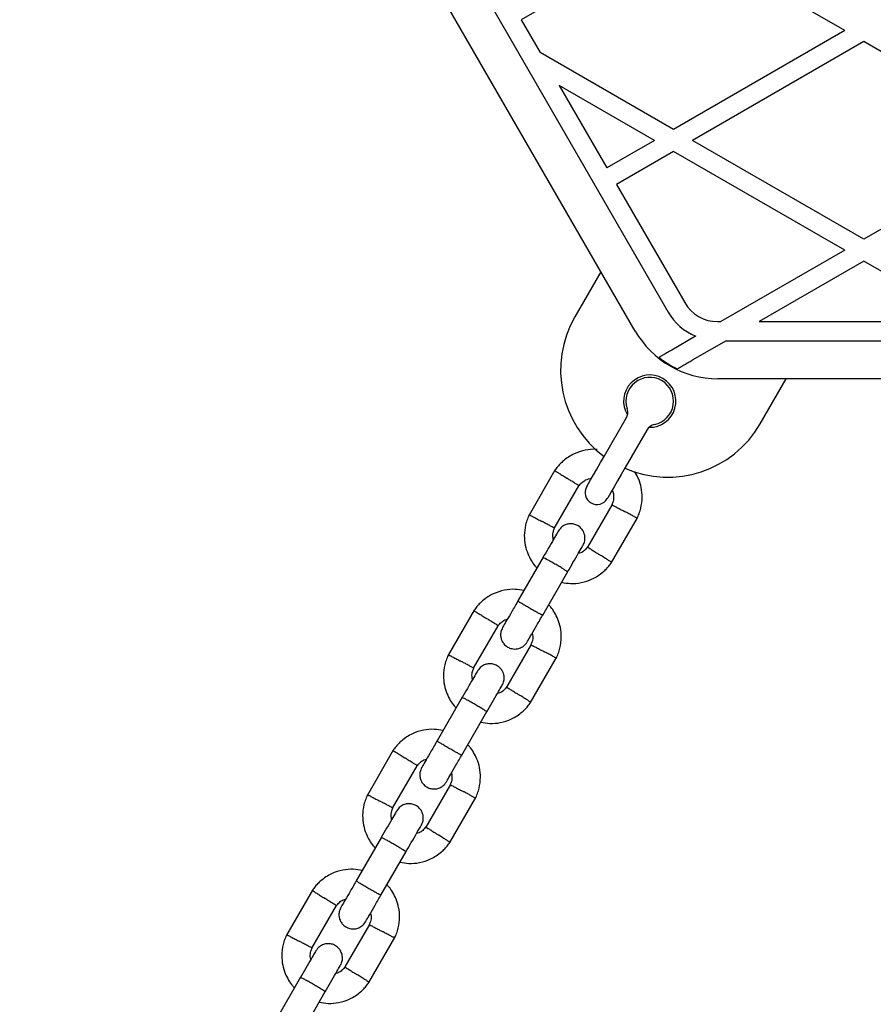
# Model space of a CAD drawing. Units: millimetres. Extents: x 16342 to 22067, y 34421 to 39781.
# Drawn here: x 19287 to 19466, y 37345 to 37552 of the extents above; entities that cross this region are included whole.
import ezdxf

# ---------------------------------------------------------------- set-up
doc = ezdxf.new("R2010")
doc.units = ezdxf.units.MM
doc.header["$LTSCALE"] = 200
doc.layers.add('OTWORY_MONTAŻOWE', color=1, linetype='Continuous')

msp = doc.modelspace()

# ---------------------------------------------------------------- linework, layer by layer
at = {"color": 7, "linetype": 'Continuous', "lineweight": 25}
for p, q in [((19353.11, 37611.79), (19422.96, 37490.82)), ((19416.03, 37486.82), (19345.3, 37609.32)), ((19424.07, 37570.82), (19392.06, 37552.34)), ((19460.07, 37550.04), (19424.07, 37570.82)), ((19392.06, 37552.34), (19396.04, 37545.44)), ((19460.07, 37550.04), (19424.07, 37529.25)), ((19464.07, 37547.73), (19428.07, 37526.94)), ((19500.07, 37526.94), (19464.07, 37547.73)), ((19424.07, 37529.25), (19396.04, 37545.44)), ((19400.04, 37538.51), (19410.06, 37521.16)), ((19420.07, 37526.94), (19400.04, 37538.51)), ((19420.07, 37526.94), (19410.06, 37521.16)), ((19464.07, 37506.16), (19428.07, 37526.94)), ((19500.07, 37526.94), (19464.07, 37506.16)), ((19424.07, 37524.63), (19412.06, 37517.7)), ((19460.07, 37503.85), (19424.07, 37524.63)), ((19412.06, 37517.7), (19426.42, 37492.82)), ((19460.07, 37503.85), (19434.04, 37488.82)), ((19464.07, 37501.54), (19442.04, 37488.82)), ((19486.11, 37488.82), (19464.07, 37501.54)), ((19408.81, 37499.32), (19403.34, 37489.84)), ((19433.35, 37488.82), (19434.04, 37488.82)), ((19442.04, 37488.82), (19486.11, 37488.82)), ((19428.72, 37485.75), (19423.68, 37482.84)), ((19435.11, 37484.82), (19427.97, 37480.69)), ((19435.11, 37484.82), (19573.04, 37484.82)), ((19574.8, 37476.82), (19433.35, 37476.82)), ((19442.31, 37467.34), (19447.78, 37476.82)), ((19409.56, 37460.62), (19414.11, 37468.5)), ((19418.44, 37466), (19413.89, 37458.12)), ((19399.13, 37457.55), (19393.68, 37448.11)), ((19399, 37445.34), (19404.18, 37454.3)), ((19411.15, 37450.36), (19405.97, 37441.39)), ((19411.02, 37438.15), (19416.47, 37447.58)), ((19396.65, 37439.25), (19391.35, 37430.08)), ((19396.55, 37427.08), (19401.84, 37436.25)), ((19382.13, 37428.1), (19376.68, 37418.67)), ((19382, 37415.89), (19387.18, 37424.86)), ((19394.15, 37420.91), (19388.97, 37411.95)), ((19394.02, 37408.7), (19399.47, 37418.14)), ((19379.65, 37409.8), (19374.35, 37400.63)), ((19379.55, 37397.63), (19384.84, 37406.8)), ((19365.13, 37398.66), (19359.68, 37389.22)), ((19365, 37386.45), (19370.18, 37395.41)), ((19377.15, 37391.47), (19371.97, 37382.5)), ((19377.02, 37379.26), (19382.47, 37388.69)), ((19362.65, 37380.36), (19357.35, 37371.19)), ((19362.55, 37368.19), (19367.84, 37377.36)), ((19348.13, 37369.21), (19342.68, 37359.78)), ((19348, 37357), (19353.18, 37365.97)), ((19360.15, 37362.02), (19354.97, 37353.06)), ((19360.02, 37349.81), (19365.47, 37359.25)), ((19345.65, 37350.91), (19340.35, 37341.74)), ((19345.55, 37338.74), (19350.84, 37347.91))]:
    msp.add_line(p, q, dxfattribs=at)
at = {"color": 7, "linetype": 'Continuous', "lineweight": 25, "flags": 128}
for points in [[(19405.81, 37454.12), (19405.9, 37454.28), (19406.18, 37454.76), (19406.63, 37455.54), (19407.22, 37456.57), (19407.93, 37457.8), (19408.73, 37459.17), (19409.56, 37460.62)], [(19413.89, 37458.12), (19413.06, 37456.67), (19412.26, 37455.3), (19411.55, 37454.07), (19410.96, 37453.04), (19410.51, 37452.26), (19410.23, 37451.78), (19410.14, 37451.62)]]:
    msp.add_lwpolyline(points, dxfattribs=at)
at = {"color": 7, "linetype": 'Continuous', "lineweight": 25}
for centre, radius, start, end in [((19433.35, 37496.82), 8, 210, 270), ((19422.82, 37478.59), 22.5, 150, 233.6206), ((19433.35, 37496.82), 12, 210, 247.3164), ((19433.35, 37496.82), 20, 210, 270), ((19433.35, 37496.82), 19.83, 231.5231, 244.6532), ((19419.07, 37472.1), 5.5, 268.3983, 211.6017), ((19419.07, 37472.1), 5, 281.8103, 198.1897), ((19411.95, 37469.75), 2.5, 330, 18.1897), ((19422.82, 37478.59), 22.5, 246.3794, 330), ((19420.61, 37464.75), 2.5, 101.8103, 150), ((19407.97, 37452.87), 2.5, 150, 240), ((19407.97, 37452.87), 2.5, 240, 330)]:
    msp.add_arc(centre, radius, start, end, dxfattribs=at)
for points, knots in [([(19423.68, 37482.84), (19423.34, 37482.64), (19422.65, 37482.24), (19421.76, 37481.73), (19421.23, 37481.42), (19421.06, 37481.32), (19421.01, 37481.3)], [0, 0, 0, 0, 0.304415, 0.609556, 0.894319, 1, 1, 1, 1]), ([(19424.86, 37478.9), (19425.01, 37478.98), (19425.29, 37479.15), (19426.1, 37479.62), (19427.02, 37480.15), (19427.7, 37480.54), (19427.97, 37480.69)], [0, 0, 0, 0, 0.231341, 0.461526, 0.782306, 1, 1, 1, 1]), ([(19407.98, 37461.92), (19407.89, 37461.93), (19407.08, 37462.04), (19405.41, 37461.82), (19403.05, 37461.08), (19401.31, 37459.94), (19400.19, 37458.88), (19399.55, 37458.15), (19399.18, 37457.61), (19399, 37457.35)], [0, 0, 0, 0, 0.023953, 0.234806, 0.468522, 0.725119, 0.816045, 0.909549, 1, 1, 1, 1]), ([(19399.13, 37457.47), (19399.12, 37457.47), (19399.09, 37457.49), (19399.34, 37457.34), (19399.84, 37457.02), (19400.56, 37456.57), (19401.19, 37456.18), (19401.55, 37455.95), (19401.63, 37455.9), (19401.64, 37455.89)], [0, 0, 0, 0, 0.0821837, 0.2969848, 0.511784, 0.7265098, 0.9412333, 0.9914264, 1, 1, 1, 1]), ([(19404.16, 37454.31), (19404.15, 37454.32), (19404.12, 37454.34), (19403.72, 37454.59), (19403.1, 37454.98), (19402.38, 37455.43), (19401.87, 37455.75), (19401.65, 37455.89), (19401.64, 37455.89)], [0, 0, 0, 0, 0.188225, 0.40297, 0.617676, 0.832281, 0.991424, 1, 1, 1, 1]), ([(19404.11, 37454.19), (19404.33, 37454.47), (19404.75, 37455), (19405.67, 37455.63), (19406.4, 37455.79), (19406.82, 37455.88)], [0, 0, 0, 0, 0.3263379, 0.6060893, 1, 1, 1, 1]), ([(19416.36, 37447.38), (19416.52, 37447.72), (19416.86, 37448.44), (19417.3, 37449.93), (19417.54, 37451.79), (19417.34, 37453.86), (19416.8, 37455.61), (19416.29, 37456.72), (19415.94, 37457.21), (19415.9, 37457.27)], [0, 0, 0, 0, 0.109949, 0.229119, 0.450284, 0.649096, 0.825748, 0.98014, 1, 1, 1, 1]), ([(19411.17, 37453.4), (19411.22, 37453.28), (19411.4, 37452.87), (19411.49, 37452.04), (19411.44, 37451.09), (19411.18, 37450.54), (19411.08, 37450.31)], [0, 0, 0, 0, 0.11735, 0.428103, 0.769243, 1, 1, 1, 1]), ([(19411.13, 37450.29), (19411.15, 37450.28), (19411.18, 37450.27), (19411.59, 37450.05), (19412.24, 37449.7), (19412.99, 37449.3), (19413.52, 37449.02), (19413.75, 37448.9), (19413.76, 37448.89)], [0, 0, 0, 0, 0.188221, 0.40298, 0.617697, 0.83234, 0.991427, 1, 1, 1, 1]), ([(19393.79, 37448.31), (19393.63, 37447.97), (19393.29, 37447.25), (19392.84, 37445.76), (19392.61, 37443.9), (19392.81, 37441.84), (19393.34, 37440.08), (19394.06, 37438.65), (19394.74, 37437.64), (19395.2, 37437.15), (19395.34, 37436.99)], [0, 0, 0, 0, 0.093582, 0.195014, 0.383256, 0.552474, 0.702833, 0.834241, 0.946753, 1, 1, 1, 1]), ([(19393.77, 37448.18), (19393.76, 37448.19), (19393.73, 37448.21), (19393.99, 37448.07), (19394.51, 37447.79), (19395.26, 37447.39), (19395.92, 37447.05), (19396.29, 37446.85), (19396.38, 37446.81), (19396.39, 37446.8)], [0, 0, 0, 0, 0.082184, 0.296999, 0.511804, 0.726581, 0.941259, 0.991422, 1, 1, 1, 1]), ([(19416.38, 37447.51), (19416.39, 37447.51), (19416.42, 37447.49), (19416.16, 37447.62), (19415.64, 37447.9), (19414.89, 37448.3), (19414.23, 37448.65), (19413.86, 37448.84), (19413.77, 37448.89), (19413.76, 37448.89)], [0, 0, 0, 0, 0.082184, 0.296999, 0.511804, 0.726581, 0.941259, 0.991422, 1, 1, 1, 1]), ([(19399.02, 37445.4), (19399, 37445.41), (19398.97, 37445.43), (19398.56, 37445.65), (19397.91, 37445.99), (19397.16, 37446.39), (19396.63, 37446.67), (19396.4, 37446.79), (19396.39, 37446.8)], [0, 0, 0, 0, 0.188221, 0.402981, 0.617697, 0.83234, 0.991425, 1, 1, 1, 1]), ([(19405.05, 37441.8), (19405.18, 37442.09), (19405.43, 37442.64), (19405.47, 37443.48), (19405.34, 37444.17), (19405.07, 37444.81), (19404.69, 37445.33), (19404.22, 37445.74), (19403.66, 37446.08), (19402.99, 37446.28), (19402.21, 37446.32), (19401.41, 37446.16), (19400.51, 37445.69), (19400.08, 37445.11), (19399.85, 37444.8)], [0, 0, 0, 0, 0.1019, 0.190619, 0.264815, 0.325246, 0.411579, 0.465528, 0.524726, 0.618757, 0.686668, 0.772355, 0.877461, 1, 1, 1, 1]), ([(19399.85, 37444.8), (19399.79, 37444.7), (19399.68, 37444.5), (19398.89, 37443.13), (19397.82, 37441.28), (19396.99, 37439.84), (19396.6, 37439.17)], [0, 0, 0, 0, 0.25884, 0.517655, 0.776458, 1, 1, 1, 1]), ([(19398.79, 37442.96), (19398.75, 37443.18), (19398.64, 37443.75), (19398.72, 37444.6), (19398.97, 37445.16), (19399.07, 37445.38)], [0, 0, 0, 0, 0.267517, 0.704447, 1, 1, 1, 1]), ([(19401.8, 37436.17), (19402.18, 37436.84), (19403.01, 37438.28), (19404.08, 37440.13), (19404.87, 37441.5), (19404.99, 37441.7), (19405.05, 37441.8)], [0, 0, 0, 0, 0.223535, 0.48234, 0.741158, 1, 1, 1, 1]), ([(19406.04, 37441.5), (19405.82, 37441.22), (19405.4, 37440.71), (19404.69, 37440.18), (19404.21, 37440.07), (19404.02, 37440.02)], [0, 0, 0, 0, 0.41849, 0.777234, 1, 1, 1, 1]), ([(19405.99, 37441.38), (19406, 37441.37), (19406.03, 37441.35), (19406.43, 37441.11), (19407.05, 37440.72), (19407.77, 37440.27), (19408.28, 37439.95), (19408.5, 37439.81), (19408.51, 37439.8)], [0, 0, 0, 0, 0.188225, 0.402969, 0.617676, 0.832281, 0.991424, 1, 1, 1, 1]), ([(19411.02, 37438.23), (19411.03, 37438.22), (19411.06, 37438.2), (19410.81, 37438.36), (19410.31, 37438.67), (19409.59, 37439.12), (19408.96, 37439.52), (19408.6, 37439.74), (19408.52, 37439.79), (19408.51, 37439.8)], [0, 0, 0, 0, 0.082184, 0.296986, 0.511785, 0.72651, 0.941233, 0.991423, 1, 1, 1, 1]), ([(19401.8, 37436.17), (19401.8, 37436.17), (19401.8, 37436.18), (19401.71, 37436.27), (19401.28, 37436.55), (19400.62, 37436.96), (19399.8, 37437.45), (19398.91, 37437.97), (19398.06, 37438.45), (19397.33, 37438.84), (19396.82, 37439.1), (19396.63, 37439.18), (19396.6, 37439.17), (19396.6, 37439.17), (19396.6, 37439.17)], [0, 0, 0, 0, 0.004289, 0.111631, 0.218975, 0.326313, 0.433694, 0.541093, 0.648502, 0.755902, 0.86329, 0.97063, 0.995711, 1, 1, 1, 1]), ([(19400.54, 37433.99), (19401.16, 37433.88), (19402.52, 37433.65), (19404.74, 37433.85), (19407.1, 37434.62), (19408.84, 37435.75), (19409.96, 37436.82), (19410.6, 37437.55), (19410.97, 37438.08), (19411.15, 37438.34)], [0, 0, 0, 0, 0.155953, 0.33829, 0.540399, 0.762295, 0.840923, 0.921782, 1, 1, 1, 1]), ([(19392.61, 37432.26), (19391.99, 37432.37), (19390.63, 37432.6), (19388.41, 37432.4), (19386.05, 37431.63), (19384.31, 37430.5), (19383.19, 37429.43), (19382.55, 37428.7), (19382.18, 37428.17), (19382, 37427.91)], [0, 0, 0, 0, 0.155953, 0.338291, 0.540398, 0.762295, 0.840921, 0.921782, 1, 1, 1, 1]), ([(19391.42, 37430.21), (19390.98, 37429.43), (19390.09, 37427.89), (19388.99, 37425.99), (19388.24, 37424.7), (19388.16, 37424.54), (19388.11, 37424.47)], [0, 0, 0, 0, 0.2527586, 0.5052011, 0.7576754, 1, 1, 1, 1]), ([(19396.55, 37427.08), (19396.55, 37427.08), (19396.54, 37427.07), (19396.42, 37427.11), (19395.96, 37427.33), (19395.27, 37427.7), (19394.44, 37428.16), (19393.55, 37428.68), (19392.71, 37429.18), (19392, 37429.61), (19391.52, 37429.93), (19391.36, 37430.05), (19391.35, 37430.07), (19391.35, 37430.08), (19391.35, 37430.08)], [0, 0, 0, 0, 0.004289, 0.111623, 0.218963, 0.326318, 0.433696, 0.54109, 0.648493, 0.755892, 0.863252, 0.970615, 0.995711, 1, 1, 1, 1]), ([(19399.36, 37417.93), (19399.52, 37418.28), (19399.86, 37419), (19400.3, 37420.49), (19400.54, 37422.35), (19400.34, 37424.41), (19399.81, 37426.17), (19399.09, 37427.6), (19398.41, 37428.61), (19397.95, 37429.1), (19397.8, 37429.26)], [0, 0, 0, 0, 0.093582, 0.195013, 0.383255, 0.552473, 0.702831, 0.834241, 0.946752, 1, 1, 1, 1]), ([(19382.13, 37428.02), (19382.12, 37428.03), (19382.09, 37428.05), (19382.34, 37427.89), (19382.84, 37427.58), (19383.56, 37427.13), (19384.19, 37426.73), (19384.55, 37426.51), (19384.63, 37426.46), (19384.64, 37426.45)], [0, 0, 0, 0, 0.082183, 0.296984, 0.511783, 0.726505, 0.941231, 0.99142, 1, 1, 1, 1]), ([(19393.31, 37421.47), (19393.35, 37421.54), (19393.44, 37421.7), (19394.18, 37422.99), (19395.28, 37424.89), (19396.18, 37426.43), (19396.62, 37427.21)], [0, 0, 0, 0, 0.242325, 0.494799, 0.747239, 1, 1, 1, 1]), ([(19387.16, 37424.87), (19387.15, 37424.88), (19387.12, 37424.9), (19386.72, 37425.14), (19386.1, 37425.53), (19385.38, 37425.98), (19384.87, 37426.3), (19384.65, 37426.44), (19384.64, 37426.45)], [0, 0, 0, 0, 0.188225, 0.40297, 0.617679, 0.83228, 0.991426, 1, 1, 1, 1]), ([(19387.11, 37424.75), (19387.33, 37425.03), (19387.75, 37425.54), (19388.46, 37426.07), (19388.94, 37426.18), (19389.13, 37426.23)], [0, 0, 0, 0, 0.418483, 0.777239, 1, 1, 1, 1]), ([(19388.1, 37424.45), (19387.97, 37424.16), (19387.72, 37423.61), (19387.68, 37422.77), (19387.81, 37422.07), (19388.08, 37421.43), (19388.46, 37420.92), (19388.93, 37420.51), (19389.49, 37420.17), (19390.16, 37419.97), (19390.94, 37419.93), (19391.74, 37420.09), (19392.64, 37420.56), (19393.07, 37421.14), (19393.3, 37421.45)], [0, 0, 0, 0, 0.1019, 0.190616, 0.264812, 0.325246, 0.411579, 0.465528, 0.524726, 0.618756, 0.686667, 0.772356, 0.877463, 1, 1, 1, 1]), ([(19394.36, 37423.29), (19394.4, 37423.07), (19394.51, 37422.5), (19394.43, 37421.65), (19394.18, 37421.09), (19394.08, 37420.87)], [0, 0, 0, 0, 0.267517, 0.704448, 1, 1, 1, 1]), ([(19394.13, 37420.85), (19394.15, 37420.84), (19394.18, 37420.82), (19394.59, 37420.6), (19395.24, 37420.26), (19395.99, 37419.86), (19396.52, 37419.58), (19396.75, 37419.46), (19396.76, 37419.45)], [0, 0, 0, 0, 0.18822, 0.40298, 0.617698, 0.832337, 0.991425, 1, 1, 1, 1]), ([(19376.79, 37418.87), (19376.63, 37418.53), (19376.29, 37417.81), (19375.84, 37416.32), (19375.61, 37414.46), (19375.81, 37412.39), (19376.34, 37410.63), (19377.06, 37409.2), (19377.74, 37408.2), (19378.2, 37407.71), (19378.34, 37407.55)], [0, 0, 0, 0, 0.09358, 0.195013, 0.383254, 0.552471, 0.702831, 0.83424, 0.946752, 1, 1, 1, 1]), ([(19376.77, 37418.74), (19376.76, 37418.74), (19376.73, 37418.76), (19376.99, 37418.63), (19377.51, 37418.35), (19378.26, 37417.95), (19378.92, 37417.6), (19379.29, 37417.41), (19379.38, 37417.36), (19379.39, 37417.36)], [0, 0, 0, 0, 0.082184, 0.297001, 0.511804, 0.72658, 0.941262, 0.991424, 1, 1, 1, 1]), ([(19399.38, 37418.07), (19399.39, 37418.06), (19399.42, 37418.04), (19399.16, 37418.18), (19398.64, 37418.46), (19397.89, 37418.86), (19397.23, 37419.2), (19396.86, 37419.4), (19396.77, 37419.44), (19396.76, 37419.45)], [0, 0, 0, 0, 0.082184, 0.297001, 0.511806, 0.72658, 0.941261, 0.991424, 1, 1, 1, 1]), ([(19382.02, 37415.96), (19382, 37415.97), (19381.97, 37415.98), (19381.56, 37416.2), (19380.91, 37416.55), (19380.16, 37416.95), (19379.63, 37417.23), (19379.4, 37417.35), (19379.39, 37417.36)], [0, 0, 0, 0, 0.188221, 0.402981, 0.617695, 0.832337, 0.991425, 1, 1, 1, 1]), ([(19388.05, 37412.36), (19388.18, 37412.65), (19388.43, 37413.19), (19388.47, 37414.04), (19388.34, 37414.73), (19388.07, 37415.37), (19387.69, 37415.88), (19387.22, 37416.3), (19386.66, 37416.63), (19385.99, 37416.84), (19385.21, 37416.87), (19384.41, 37416.71), (19383.51, 37416.25), (19383.08, 37415.67), (19382.85, 37415.36)], [0, 0, 0, 0, 0.1019, 0.19062, 0.264816, 0.325246, 0.411582, 0.465528, 0.524729, 0.618757, 0.68667, 0.772358, 0.877463, 1, 1, 1, 1]), ([(19382.85, 37415.36), (19382.79, 37415.25), (19382.68, 37415.05), (19381.89, 37413.69), (19380.82, 37411.83), (19379.99, 37410.39), (19379.6, 37409.72)], [0, 0, 0, 0, 0.25884, 0.517657, 0.77646, 1, 1, 1, 1]), ([(19381.79, 37413.52), (19381.75, 37413.74), (19381.64, 37414.31), (19381.72, 37415.16), (19381.97, 37415.71), (19382.07, 37415.94)], [0, 0, 0, 0, 0.267518, 0.704449, 1, 1, 1, 1]), ([(19384.8, 37406.72), (19385.18, 37407.39), (19386.01, 37408.83), (19387.08, 37410.69), (19387.87, 37412.05), (19387.99, 37412.25), (19388.05, 37412.36)], [0, 0, 0, 0, 0.223538, 0.482342, 0.741159, 1, 1, 1, 1]), ([(19389.04, 37412.06), (19388.82, 37411.78), (19388.4, 37411.26), (19387.69, 37410.74), (19387.21, 37410.62), (19387.02, 37410.58)], [0, 0, 0, 0, 0.418487, 0.777239, 1, 1, 1, 1]), ([(19388.99, 37411.94), (19389, 37411.93), (19389.03, 37411.91), (19389.43, 37411.66), (19390.05, 37411.27), (19390.77, 37410.82), (19391.28, 37410.5), (19391.5, 37410.36), (19391.51, 37410.36)], [0, 0, 0, 0, 0.188226, 0.402969, 0.617679, 0.832283, 0.991427, 1, 1, 1, 1]), ([(19394.02, 37408.78), (19394.03, 37408.78), (19394.06, 37408.76), (19393.81, 37408.91), (19393.31, 37409.23), (19392.59, 37409.68), (19391.96, 37410.07), (19391.6, 37410.3), (19391.52, 37410.35), (19391.51, 37410.36)], [0, 0, 0, 0, 0.082183, 0.296984, 0.511784, 0.726505, 0.94123, 0.99142, 1, 1, 1, 1]), ([(19384.8, 37406.73), (19384.8, 37406.73), (19384.8, 37406.74), (19384.71, 37406.83), (19384.28, 37407.11), (19383.62, 37407.52), (19382.8, 37408.01), (19381.91, 37408.52), (19381.06, 37409), (19380.33, 37409.4), (19379.82, 37409.66), (19379.63, 37409.73), (19379.6, 37409.73), (19379.6, 37409.73), (19379.6, 37409.73)], [0, 0, 0, 0, 0.004289, 0.111631, 0.218976, 0.326311, 0.433694, 0.541092, 0.648501, 0.755902, 0.86329, 0.97063, 0.995711, 1, 1, 1, 1]), ([(19383.54, 37404.54), (19384.16, 37404.44), (19385.52, 37404.21), (19387.74, 37404.41), (19390.1, 37405.18), (19391.84, 37406.3), (19392.96, 37407.37), (19393.6, 37408.1), (19393.97, 37408.64), (19394.15, 37408.9)], [0, 0, 0, 0, 0.155953, 0.338291, 0.540399, 0.762295, 0.840923, 0.921784, 1, 1, 1, 1]), ([(19375.61, 37402.82), (19374.99, 37402.92), (19373.63, 37403.15), (19371.41, 37402.95), (19369.05, 37402.18), (19367.31, 37401.06), (19366.19, 37399.99), (19365.55, 37399.26), (19365.18, 37398.72), (19365, 37398.46)], [0, 0, 0, 0, 0.155953, 0.33829, 0.540398, 0.762293, 0.840921, 0.921783, 1, 1, 1, 1]), ([(19374.42, 37400.76), (19373.98, 37399.99), (19373.09, 37398.45), (19371.99, 37396.54), (19371.24, 37395.25), (19371.16, 37395.1), (19371.11, 37395.02)], [0, 0, 0, 0, 0.25276, 0.505202, 0.757676, 1, 1, 1, 1]), ([(19379.55, 37397.63), (19379.55, 37397.63), (19379.54, 37397.62), (19379.42, 37397.66), (19378.96, 37397.89), (19378.27, 37398.26), (19377.44, 37398.72), (19376.55, 37399.23), (19375.71, 37399.73), (19375, 37400.17), (19374.52, 37400.48), (19374.36, 37400.6), (19374.35, 37400.63), (19374.35, 37400.63), (19374.35, 37400.63)], [0, 0, 0, 0, 0.004289, 0.111624, 0.218963, 0.32632, 0.433696, 0.541092, 0.648495, 0.755892, 0.863252, 0.970615, 0.995711, 1, 1, 1, 1]), ([(19365.13, 37398.58), (19365.12, 37398.58), (19365.09, 37398.6), (19365.34, 37398.45), (19365.84, 37398.13), (19366.56, 37397.68), (19367.19, 37397.29), (19367.55, 37397.06), (19367.63, 37397.01), (19367.64, 37397)], [0, 0, 0, 0, 0.082184, 0.296985, 0.511784, 0.726507, 0.94123, 0.991423, 1, 1, 1, 1]), ([(19382.36, 37388.49), (19382.52, 37388.83), (19382.86, 37389.55), (19383.3, 37391.04), (19383.54, 37392.9), (19383.34, 37394.97), (19382.81, 37396.73), (19382.09, 37398.16), (19381.41, 37399.16), (19380.95, 37399.65), (19380.8, 37399.81)], [0, 0, 0, 0, 0.09358, 0.195011, 0.383254, 0.552471, 0.702831, 0.83424, 0.946752, 1, 1, 1, 1]), ([(19370.16, 37395.42), (19370.15, 37395.43), (19370.12, 37395.45), (19369.72, 37395.7), (19369.1, 37396.09), (19368.38, 37396.54), (19367.87, 37396.86), (19367.65, 37397), (19367.64, 37397)], [0, 0, 0, 0, 0.188225, 0.402969, 0.617679, 0.832284, 0.991427, 1, 1, 1, 1]), ([(19370.11, 37395.3), (19370.33, 37395.58), (19370.75, 37396.1), (19371.46, 37396.62), (19371.94, 37396.74), (19372.13, 37396.78)], [0, 0, 0, 0, 0.418487, 0.777239, 1, 1, 1, 1]), ([(19376.31, 37392.02), (19376.35, 37392.1), (19376.44, 37392.25), (19377.18, 37393.54), (19378.28, 37395.45), (19379.18, 37396.99), (19379.62, 37397.76)], [0, 0, 0, 0, 0.242324, 0.494798, 0.74724, 1, 1, 1, 1]), ([(19371.1, 37395.01), (19370.97, 37394.71), (19370.72, 37394.17), (19370.68, 37393.32), (19370.81, 37392.63), (19371.08, 37391.99), (19371.46, 37391.48), (19371.93, 37391.06), (19372.49, 37390.73), (19373.16, 37390.52), (19373.94, 37390.49), (19374.74, 37390.65), (19375.64, 37391.11), (19376.07, 37391.69), (19376.3, 37392)], [0, 0, 0, 0, 0.1019, 0.19062, 0.264816, 0.325246, 0.411582, 0.465528, 0.524729, 0.618757, 0.68667, 0.772358, 0.877463, 1, 1, 1, 1]), ([(19377.36, 37393.84), (19377.4, 37393.62), (19377.51, 37393.05), (19377.43, 37392.2), (19377.18, 37391.65), (19377.08, 37391.42)], [0, 0, 0, 0, 0.267515, 0.704452, 1, 1, 1, 1]), ([(19377.13, 37391.4), (19377.15, 37391.39), (19377.18, 37391.38), (19377.59, 37391.16), (19378.24, 37390.81), (19378.99, 37390.41), (19379.52, 37390.13), (19379.75, 37390.01), (19379.76, 37390)], [0, 0, 0, 0, 0.188221, 0.402981, 0.617697, 0.832337, 0.991425, 1, 1, 1, 1]), ([(19382.38, 37388.62), (19382.39, 37388.62), (19382.42, 37388.6), (19382.16, 37388.73), (19381.64, 37389.01), (19380.89, 37389.41), (19380.23, 37389.76), (19379.86, 37389.96), (19379.77, 37390), (19379.76, 37390)], [0, 0, 0, 0, 0.082184, 0.297001, 0.511804, 0.72658, 0.941262, 0.991422, 1, 1, 1, 1]), ([(19359.79, 37389.43), (19359.63, 37389.08), (19359.29, 37388.36), (19358.84, 37386.87), (19358.61, 37385.01), (19358.81, 37382.95), (19359.34, 37381.19), (19360.06, 37379.76), (19360.74, 37378.75), (19361.2, 37378.26), (19361.34, 37378.1)], [0, 0, 0, 0, 0.09358, 0.1950113, 0.3832539, 0.5524716, 0.7028308, 0.8342404, 0.9467515, 1, 1, 1, 1]), ([(19359.77, 37389.29), (19359.76, 37389.3), (19359.73, 37389.32), (19359.99, 37389.18), (19360.51, 37388.9), (19361.26, 37388.5), (19361.92, 37388.16), (19362.29, 37387.96), (19362.38, 37387.92), (19362.39, 37387.91)], [0, 0, 0, 0, 0.082184, 0.297001, 0.511804, 0.726581, 0.941259, 0.991422, 1, 1, 1, 1]), ([(19365.02, 37386.51), (19365, 37386.52), (19364.97, 37386.54), (19364.56, 37386.76), (19363.91, 37387.1), (19363.16, 37387.5), (19362.63, 37387.78), (19362.4, 37387.9), (19362.39, 37387.91)], [0, 0, 0, 0, 0.188221, 0.402981, 0.617699, 0.83234, 0.991427, 1, 1, 1, 1]), ([(19371.05, 37382.91), (19371.18, 37383.2), (19371.43, 37383.75), (19371.47, 37384.59), (19371.34, 37385.29), (19371.07, 37385.93), (19370.69, 37386.44), (19370.22, 37386.85), (19369.66, 37387.19), (19368.99, 37387.39), (19368.21, 37387.43), (19367.41, 37387.27), (19366.51, 37386.8), (19366.08, 37386.22), (19365.85, 37385.91)], [0, 0, 0, 0, 0.1019, 0.190617, 0.264812, 0.325246, 0.41158, 0.465526, 0.524725, 0.618756, 0.686667, 0.772355, 0.877463, 1, 1, 1, 1]), ([(19365.85, 37385.91), (19365.79, 37385.81), (19365.68, 37385.61), (19364.89, 37384.24), (19363.82, 37382.39), (19362.99, 37380.95), (19362.6, 37380.28)], [0, 0, 0, 0, 0.25884, 0.517657, 0.77646, 1, 1, 1, 1]), ([(19364.79, 37384.07), (19364.75, 37384.29), (19364.64, 37384.86), (19364.72, 37385.71), (19364.97, 37386.27), (19365.07, 37386.49)], [0, 0, 0, 0, 0.267505, 0.704448, 1, 1, 1, 1]), ([(19367.8, 37377.28), (19368.18, 37377.95), (19369.01, 37379.39), (19370.08, 37381.24), (19370.87, 37382.61), (19370.99, 37382.81), (19371.05, 37382.91)], [0, 0, 0, 0, 0.223537, 0.482341, 0.741159, 1, 1, 1, 1]), ([(19372.04, 37382.61), (19371.82, 37382.33), (19371.4, 37381.82), (19370.69, 37381.29), (19370.21, 37381.18), (19370.02, 37381.13)], [0, 0, 0, 0, 0.418483, 0.777239, 1, 1, 1, 1]), ([(19371.99, 37382.49), (19372, 37382.48), (19372.03, 37382.46), (19372.43, 37382.22), (19373.05, 37381.83), (19373.77, 37381.38), (19374.28, 37381.06), (19374.5, 37380.92), (19374.51, 37380.91)], [0, 0, 0, 0, 0.188225, 0.402971, 0.617679, 0.83228, 0.991426, 1, 1, 1, 1]), ([(19367.8, 37377.28), (19367.8, 37377.28), (19367.8, 37377.29), (19367.71, 37377.38), (19367.28, 37377.66), (19366.62, 37378.07), (19365.8, 37378.56), (19364.91, 37379.08), (19364.06, 37379.56), (19363.33, 37379.95), (19362.82, 37380.21), (19362.63, 37380.29), (19362.6, 37380.28), (19362.6, 37380.28), (19362.6, 37380.28)], [0, 0, 0, 0, 0.004289, 0.111631, 0.218976, 0.326312, 0.433695, 0.541091, 0.6485, 0.755902, 0.86329, 0.97063, 0.995711, 1, 1, 1, 1]), ([(19366.54, 37375.1), (19367.16, 37374.99), (19368.52, 37374.76), (19370.74, 37374.96), (19373.1, 37375.73), (19374.84, 37376.86), (19375.96, 37377.93), (19376.6, 37378.66), (19376.97, 37379.19), (19377.15, 37379.45)], [0, 0, 0, 0, 0.155953, 0.338291, 0.540398, 0.762295, 0.840921, 0.921782, 1, 1, 1, 1]), ([(19377.02, 37379.34), (19377.03, 37379.33), (19377.06, 37379.31), (19376.81, 37379.47), (19376.31, 37379.78), (19375.59, 37380.23), (19374.96, 37380.63), (19374.6, 37380.85), (19374.52, 37380.9), (19374.51, 37380.91)], [0, 0, 0, 0, 0.082183, 0.296984, 0.511782, 0.726505, 0.941227, 0.99142, 1, 1, 1, 1]), ([(19358.61, 37373.37), (19357.99, 37373.48), (19356.63, 37373.71), (19354.41, 37373.51), (19352.05, 37372.74), (19350.31, 37371.61), (19349.19, 37370.54), (19348.55, 37369.81), (19348.18, 37369.28), (19348, 37369.02)], [0, 0, 0, 0, 0.155953, 0.338291, 0.540399, 0.762294, 0.840923, 0.921782, 1, 1, 1, 1]), ([(19357.42, 37371.32), (19356.98, 37370.54), (19356.09, 37369), (19354.99, 37367.1), (19354.24, 37365.81), (19354.16, 37365.65), (19354.11, 37365.58)], [0, 0, 0, 0, 0.2527607, 0.505201, 0.757675, 1, 1, 1, 1]), ([(19362.55, 37368.19), (19362.55, 37368.19), (19362.54, 37368.18), (19362.42, 37368.22), (19361.96, 37368.44), (19361.27, 37368.81), (19360.44, 37369.28), (19359.55, 37369.79), (19358.71, 37370.29), (19358, 37370.72), (19357.52, 37371.04), (19357.36, 37371.16), (19357.35, 37371.18), (19357.35, 37371.19), (19357.35, 37371.19)], [0, 0, 0, 0, 0.004289, 0.111623, 0.218962, 0.326319, 0.433697, 0.541091, 0.648494, 0.755893, 0.863253, 0.970615, 0.995711, 1, 1, 1, 1]), ([(19348.13, 37369.13), (19348.12, 37369.14), (19348.09, 37369.16), (19348.34, 37369.01), (19348.84, 37368.69), (19349.56, 37368.24), (19350.19, 37367.84), (19350.55, 37367.62), (19350.63, 37367.57), (19350.64, 37367.56)], [0, 0, 0, 0, 0.0821837, 0.2969848, 0.511784, 0.7265098, 0.9412333, 0.9914264, 1, 1, 1, 1]), ([(19365.36, 37359.05), (19365.52, 37359.39), (19365.86, 37360.11), (19366.3, 37361.6), (19366.54, 37363.46), (19366.34, 37365.52), (19365.81, 37367.28), (19365.09, 37368.71), (19364.41, 37369.72), (19363.95, 37370.21), (19363.8, 37370.37)], [0, 0, 0, 0, 0.093582, 0.195014, 0.383254, 0.552474, 0.702831, 0.83424, 0.946753, 1, 1, 1, 1]), ([(19353.16, 37365.98), (19353.15, 37365.99), (19353.12, 37366.01), (19352.72, 37366.25), (19352.1, 37366.64), (19351.38, 37367.09), (19350.87, 37367.41), (19350.65, 37367.55), (19350.64, 37367.56)], [0, 0, 0, 0, 0.188225, 0.402969, 0.617676, 0.832281, 0.991424, 1, 1, 1, 1]), ([(19353.11, 37365.86), (19353.33, 37366.14), (19353.75, 37366.65), (19354.46, 37367.18), (19354.94, 37367.29), (19355.13, 37367.34)], [0, 0, 0, 0, 0.4184907, 0.7772396, 1, 1, 1, 1]), ([(19359.31, 37362.58), (19359.35, 37362.65), (19359.44, 37362.81), (19360.18, 37364.1), (19361.28, 37366), (19362.18, 37367.54), (19362.62, 37368.32)], [0, 0, 0, 0, 0.242324, 0.494798, 0.74724, 1, 1, 1, 1]), ([(19354.1, 37365.56), (19353.97, 37365.27), (19353.72, 37364.72), (19353.68, 37363.88), (19353.81, 37363.19), (19354.08, 37362.55), (19354.46, 37362.03), (19354.93, 37361.62), (19355.49, 37361.28), (19356.16, 37361.08), (19356.94, 37361.04), (19357.74, 37361.2), (19358.64, 37361.67), (19359.07, 37362.25), (19359.3, 37362.56)], [0, 0, 0, 0, 0.1019, 0.190619, 0.264815, 0.325245, 0.411578, 0.465528, 0.524727, 0.618757, 0.686668, 0.772355, 0.877462, 1, 1, 1, 1]), ([(19360.36, 37364.4), (19360.4, 37364.18), (19360.51, 37363.61), (19360.43, 37362.76), (19360.18, 37362.2), (19360.08, 37361.98)], [0, 0, 0, 0, 0.267517, 0.704448, 1, 1, 1, 1]), ([(19360.13, 37361.96), (19360.15, 37361.95), (19360.18, 37361.93), (19360.59, 37361.71), (19361.24, 37361.37), (19361.99, 37360.97), (19362.52, 37360.69), (19362.75, 37360.57), (19362.76, 37360.56)], [0, 0, 0, 0, 0.188221, 0.40298, 0.617697, 0.83234, 0.991425, 1, 1, 1, 1]), ([(19365.38, 37359.18), (19365.39, 37359.17), (19365.42, 37359.15), (19365.16, 37359.29), (19364.64, 37359.57), (19363.89, 37359.97), (19363.23, 37360.31), (19362.86, 37360.51), (19362.77, 37360.55), (19362.76, 37360.56)], [0, 0, 0, 0, 0.082184, 0.296999, 0.511804, 0.726581, 0.941259, 0.991422, 1, 1, 1, 1]), ([(19342.79, 37359.98), (19342.63, 37359.64), (19342.29, 37358.92), (19341.84, 37357.43), (19341.61, 37355.57), (19341.81, 37353.5), (19342.34, 37351.74), (19343.06, 37350.31), (19343.74, 37349.31), (19344.2, 37348.82), (19344.34, 37348.66)], [0, 0, 0, 0, 0.093582, 0.195013, 0.383256, 0.552473, 0.702833, 0.834241, 0.946752, 1, 1, 1, 1]), ([(19342.77, 37359.85), (19342.76, 37359.85), (19342.73, 37359.87), (19342.99, 37359.74), (19343.51, 37359.46), (19344.26, 37359.06), (19344.92, 37358.71), (19345.29, 37358.52), (19345.38, 37358.47), (19345.39, 37358.47)], [0, 0, 0, 0, 0.082184, 0.296999, 0.511804, 0.726581, 0.941259, 0.991422, 1, 1, 1, 1]), ([(19348.02, 37357.07), (19348, 37357.08), (19347.97, 37357.09), (19347.56, 37357.31), (19346.91, 37357.66), (19346.16, 37358.06), (19345.63, 37358.34), (19345.4, 37358.46), (19345.39, 37358.47)], [0, 0, 0, 0, 0.188221, 0.402981, 0.617697, 0.83234, 0.991425, 1, 1, 1, 1]), ([(19348.85, 37356.47), (19348.79, 37356.36), (19348.68, 37356.16), (19347.89, 37354.8), (19346.82, 37352.94), (19345.99, 37351.5), (19345.6, 37350.84)], [0, 0, 0, 0, 0.25884, 0.517655, 0.776458, 1, 1, 1, 1]), ([(19347.79, 37354.63), (19347.75, 37354.85), (19347.64, 37355.42), (19347.72, 37356.27), (19347.97, 37356.82), (19348.07, 37357.05)], [0, 0, 0, 0, 0.267517, 0.704448, 1, 1, 1, 1]), ([(19354.05, 37353.47), (19354.18, 37353.76), (19354.43, 37354.3), (19354.47, 37355.15), (19354.34, 37355.84), (19354.07, 37356.48), (19353.69, 37356.99), (19353.22, 37357.41), (19352.66, 37357.74), (19351.99, 37357.95), (19351.21, 37357.98), (19350.41, 37357.82), (19349.51, 37357.36), (19349.08, 37356.78), (19348.85, 37356.47)], [0, 0, 0, 0, 0.1019, 0.190616, 0.264815, 0.325246, 0.411579, 0.465528, 0.524726, 0.618757, 0.686668, 0.772355, 0.877461, 1, 1, 1, 1]), ([(19350.8, 37347.84), (19351.18, 37348.5), (19352.01, 37349.94), (19353.08, 37351.8), (19353.87, 37353.16), (19353.99, 37353.36), (19354.05, 37353.47)], [0, 0, 0, 0, 0.223538, 0.482341, 0.741159, 1, 1, 1, 1]), ([(19355.04, 37353.17), (19354.82, 37352.89), (19354.4, 37352.37), (19353.69, 37351.85), (19353.21, 37351.73), (19353.02, 37351.69)], [0, 0, 0, 0, 0.4184907, 0.7772396, 1, 1, 1, 1]), ([(19354.99, 37353.05), (19355, 37353.04), (19355.03, 37353.02), (19355.43, 37352.77), (19356.05, 37352.38), (19356.77, 37351.93), (19357.28, 37351.61), (19357.5, 37351.47), (19357.51, 37351.47)], [0, 0, 0, 0, 0.188225, 0.402969, 0.617676, 0.832281, 0.991424, 1, 1, 1, 1]), ([(19350.8, 37347.84), (19350.8, 37347.84), (19350.8, 37347.85), (19350.71, 37347.94), (19350.28, 37348.22), (19349.62, 37348.63), (19348.8, 37349.12), (19347.91, 37349.63), (19347.06, 37350.11), (19346.33, 37350.51), (19345.82, 37350.77), (19345.63, 37350.84), (19345.6, 37350.84), (19345.6, 37350.84), (19345.6, 37350.84)], [0, 0, 0, 0, 0.004289, 0.111631, 0.218975, 0.326312, 0.433694, 0.541092, 0.648501, 0.755902, 0.86329, 0.97063, 0.995711, 1, 1, 1, 1]), ([(19360.02, 37349.89), (19360.03, 37349.89), (19360.06, 37349.87), (19359.81, 37350.02), (19359.31, 37350.34), (19358.59, 37350.79), (19357.96, 37351.18), (19357.6, 37351.41), (19357.52, 37351.46), (19357.51, 37351.47)], [0, 0, 0, 0, 0.082184, 0.296985, 0.511786, 0.72651, 0.941233, 0.991423, 1, 1, 1, 1]), ([(19349.54, 37345.65), (19350.16, 37345.55), (19351.52, 37345.32), (19353.74, 37345.52), (19356.1, 37346.29), (19357.84, 37347.42), (19358.96, 37348.48), (19359.6, 37349.21), (19359.97, 37349.75), (19360.15, 37350.01)], [0, 0, 0, 0, 0.155953, 0.33829, 0.540399, 0.762295, 0.840922, 0.921782, 1, 1, 1, 1])]:
    msp.add_open_spline(points, degree=3, knots=knots, dxfattribs=at)
at = {"layer": 'OTWORY_MONTAŻOWE'}
msp.add_circle((19204.57, 37100.57), 250, dxfattribs=at)

doc.saveas('drawing.dxf')
